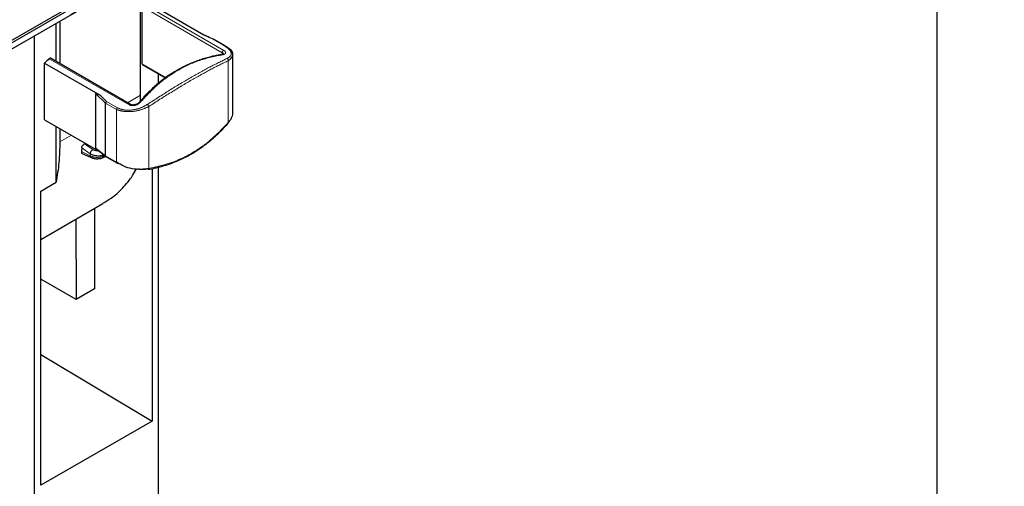
# Model space of a CAD drawing. Units: millimetres. Extents: x 3126 to 8638, y 1690 to 6003.
# Drawn here: x 7642 to 7916, y 2953 to 3083 of the extents above; entities that cross this region are included whole.
import ezdxf

# ---------------------------------------------------------------- set-up
doc = ezdxf.new("R2010")
doc.units = ezdxf.units.MM
doc.header["$LTSCALE"] = 20
doc.linetypes.add('PHANTOM', pattern=[12.7, 6.35, -1.27, 1.27, -1.27, 1.27, -1.27])

msp = doc.modelspace()

# ---------------------------------------------------------------- linework, layer by layer
at = {"color": 7, "linetype": 'Continuous', "lineweight": 25}
for p, q in [((7173.37, 2808.49), (8275.03, 3444.46)), ((8270.93, 3441.38), (7173.37, 2807.77)), ((7215.94, 2830.62), (8187.71, 3391.61)), ((7897.7, 2854.95), (7897.7, 3224.19)), ((7675.38, 3062.19), (7675.38, 3095.84)), ((7675.77, 3070.96), (7675.77, 3086.94)), ((7693.05, 3078.92), (7677.54, 3087.87)), ((7651.76, 3071.58), (7651.76, 3082.21)), ((7652.82, 3082.82), (7652.82, 3070.97)), ((7645.72, 2791.89), (7645.72, 3078.72)), ((7698.95, 3075.93), (7695.89, 3077.69)), ((7701.1, 3057.44), (7701.1, 3073.58)), ((7648.55, 3055.34), (7648.55, 3071.14)), ((7648.55, 3071.14), (7664.06, 3062.18)), ((7672.55, 3059.58), (7650.21, 3072.48)), ((7675.87, 3070.73), (7682.46, 3066.93)), ((7680.37, 3065.45), (7680.37, 3068.14)), ((7662.84, 3047.38), (7662.84, 3062.59)), ((7675.31, 3060.54), (7675.38, 3062.19)), ((7665.59, 3045.25), (7665.59, 3059.91)), ((7665.59, 3059.91), (7665.59, 3059.91)), ((7648.55, 3055.34), (7664.06, 3046.38)), ((7651.76, 3037.88), (7651.76, 3053.48)), ((7652.82, 3052.87), (7652.82, 3049.16)), ((7659.7, 3048.62), (7659.93, 3048.76)), ((7658.93, 3047.44), (7658.83, 3046.42)), ((7658.91, 3046.02), (7661.55, 3044.76)), ((7665.31, 3044.94), (7665.59, 3045.1)), ((7665.59, 3045.25), (7665.59, 3045.25)), ((7665.69, 3045.02), (7668.75, 3043.25)), ((7669.89, 3042.78), (7668.89, 3043.24)), ((7678.6, 3041.7), (7678.6, 2971.2)), ((7680.37, 2935.18), (7680.37, 3042.08)), ((7647.48, 3035.41), (7651.76, 3037.88)), ((7647.48, 2953.24), (7647.48, 3035.41)), ((7647.48, 3021.9), (7664.85, 3031.92)), ((7662.47, 3030.55), (7662.47, 3008.08)), ((7657.28, 3027.55), (7657.34, 3005.12)), ((7657.34, 3005.12), (7647.48, 3010.81)), ((7662.47, 3008.08), (7657.34, 3005.12)), ((7647.48, 2989.79), (7678.6, 2971.2)), ((7678.6, 2971.2), (7647.48, 2953.24))]:
    msp.add_line(p, q, dxfattribs=at)
at = {"color": 1, "linetype": 'PHANTOM', "lineweight": 18}
for p, q in [((7215.8, 2830.7), (8188.07, 3391.98)), ((7698.11, 3074.05), (7675.77, 3086.94)), ((7676.22, 3087.6), (7698.56, 3074.7)), ((7695.79, 3077.69), (7693.05, 3078.92)), ((7698.82, 3075.95), (7695.79, 3077.69)), ((7698.11, 3073.52), (7698.11, 3074.05)), ((7672.2, 3059.48), (7649.86, 3072.37)), ((7675.77, 3070.96), (7682.59, 3067.03)), ((7699.81, 3071.81), (7699.81, 3054.53)), ((7662.84, 3062.59), (7665.59, 3059.91)), ((7664.06, 3062.18), (7665.86, 3060.41)), ((7675.38, 3062.19), (7671.71, 3060.07)), ((7665.59, 3059.91), (7668.65, 3058.15)), ((7665.86, 3060.41), (7668.89, 3058.67)), ((7677.65, 3059.02), (7677.65, 3041.73)), ((7668.65, 3058.15), (7668.65, 3043.48)), ((7656.03, 3051.02), (7652.82, 3049.16)), ((7659.7, 3048.62), (7662.04, 3047.03)), ((7661.27, 3045.26), (7658.83, 3046.42)), ((7658.93, 3047.44), (7661.27, 3045.84)), ((7661.27, 3045.26), (7661.27, 3045.84)), ((7662.84, 3047.38), (7665.59, 3045.25)), ((7668.65, 3043.48), (7665.59, 3045.25))]:
    msp.add_line(p, q, dxfattribs=at)
for centre, radius, start, end in [((7698.86, 3075.76), 0.196, 61.4356, 102.0893), ((7672.44, 3059.29), 0.306, 69.2858, 142.6309), ((7662.93, 3045.62), 1.67, 121.9908, 172.1113), ((7661.83, 3045.25), 0.558, 178.711, 239.8058), ((7668.89, 3043.46), 0.246, 173.6302, 235.0576)]:
    msp.add_arc(centre, radius, start, end, dxfattribs=at)
at = {"color": 7, "linetype": 'Continuous', "lineweight": 25}
for centre, radius, start, end in [((7710.5, 3006.74), 89.36, 132.7332, 133.8899), ((7668.85, 3043.43), 0.196, 241.4356, 282.0893)]:
    msp.add_arc(centre, radius, start, end, dxfattribs=at)
for points, knots in [([(7695.95, 3077.66), (7695.32, 3077.95), (7694.23, 3078.44), (7693.15, 3078.92), (7692.71, 3079.12)], [0, 0, 0, 0, 0.587807, 1, 1, 1, 1]), ([(7695.79, 3077.69), (7695.8, 3077.69), (7695.81, 3077.69), (7695.83, 3077.7), (7695.87, 3077.7), (7695.9, 3077.68), (7695.91, 3077.67)], [0, 0, 0, 0, 0.0697607, 0.1927954, 0.5982153, 1, 1, 1, 1]), ([(7700.77, 3074.45), (7700.69, 3074.58), (7700.46, 3074.9), (7699.86, 3075.37), (7699.26, 3075.74), (7698.97, 3075.92)], [0, 0, 0, 0, 0.247447, 0.627479, 1, 1, 1, 1]), ([(7698.12, 3073.52), (7697.39, 3073.4), (7696.11, 3073.18), (7694.33, 3072.75), (7692.79, 3072.31), (7691.3, 3071.81), (7689.84, 3071.25), (7688.41, 3070.63), (7687, 3069.94), (7684.01, 3068.31), (7681.32, 3066.4), (7678.93, 3064.29), (7678.1, 3063.52), (7677.26, 3062.68), (7676.2, 3061.58), (7675.44, 3060.7), (7674.97, 3060.16)], [0, 0, 0, 0, 0.083835, 0.145762, 0.205553, 0.263694, 0.321835, 0.379975, 0.438112, 0.496247, 0.756391, 0.797308, 0.838175, 0.877912, 0.924349, 1, 1, 1, 1]), ([(7698.28, 3073.47), (7698.25, 3073.49), (7698.18, 3073.53), (7698.12, 3073.51), (7698.1, 3073.5)], [0, 0, 0, 0, 0.591503, 1, 1, 1, 1]), ([(7698.54, 3073.67), (7698.54, 3073.66), (7698.54, 3073.65), (7698.39, 3073.57), (7698.21, 3073.54), (7698.12, 3073.52)], [0, 0, 0, 0, 0.426902, 0.696877, 1, 1, 1, 1]), ([(7699.81, 3071.81), (7700.22, 3072.12), (7701.04, 3072.73), (7701.16, 3073.83), (7700.9, 3074.61), (7700.41, 3074.9), (7700.39, 3074.91)], [0, 0, 0, 0, 0.328109, 0.656218, 0.984326, 1, 1, 1, 1]), ([(7701.1, 3073.59), (7701.08, 3073.81), (7701.05, 3074.11), (7700.83, 3074.38), (7700.77, 3074.45)], [0, 0, 0, 0, 0.738266, 1, 1, 1, 1]), ([(7650.21, 3072.47), (7650.2, 3072.48), (7650.16, 3072.5), (7650.1, 3072.5), (7650.02, 3072.48), (7649.94, 3072.44), (7649.89, 3072.4), (7649.86, 3072.37)], [0, 0, 0, 0, 0.135323, 0.351492, 0.567662, 0.783831, 1, 1, 1, 1]), ([(7675.77, 3070.96), (7675.77, 3070.93), (7675.77, 3070.87), (7675.8, 3070.8), (7675.84, 3070.75), (7675.87, 3070.74), (7675.87, 3070.74)], [0, 0, 0, 0, 0.296385, 0.592769, 0.889154, 1, 1, 1, 1]), ([(7662.84, 3062.59), (7662.84, 3062.6), (7662.85, 3062.62), (7662.88, 3062.65), (7663.05, 3062.67), (7663.47, 3062.5), (7663.85, 3062.3), (7664.06, 3062.18)], [0, 0, 0, 0, 0.0230851, 0.0488266, 0.1175118, 0.4989748, 1, 1, 1, 1]), ([(7665.86, 3060.41), (7665.86, 3060.41), (7665.83, 3060.38), (7665.75, 3060.31), (7665.67, 3060.18), (7665.6, 3060.04), (7665.6, 3059.95), (7665.59, 3059.91)], [0, 0, 0, 0, 0.025201, 0.226422, 0.500104, 0.759891, 1, 1, 1, 1]), ([(7674.97, 3060.16), (7674.89, 3060.08), (7674.74, 3059.93), (7674.45, 3059.74), (7674.14, 3059.6), (7673.8, 3059.49), (7673.46, 3059.43), (7673.13, 3059.42), (7672.81, 3059.46), (7672.64, 3059.54), (7672.55, 3059.58)], [0, 0, 0, 0, 0.129823, 0.256379, 0.380896, 0.503906, 0.625892, 0.747796, 0.871402, 1, 1, 1, 1]), ([(7701.03, 3057.45), (7701.01, 3057), (7700.99, 3055.97), (7700.24, 3055.05), (7699.81, 3054.53)], [0, 0, 0, 0, 0.4322702, 1, 1, 1, 1]), ([(7677.44, 3041.48), (7678.1, 3041.59), (7679.15, 3041.78), (7680.55, 3042.12), (7681.67, 3042.43), (7682.77, 3042.76), (7683.78, 3043.11), (7684.95, 3043.55), (7686.29, 3044.11), (7687.86, 3044.86), (7689.27, 3045.62), (7690.53, 3046.37), (7691.65, 3047.09), (7692.78, 3047.88), (7693.87, 3048.7), (7694.81, 3049.46), (7695.65, 3050.18), (7696.4, 3050.86), (7697.28, 3051.69), (7698.41, 3052.82), (7699.26, 3053.78), (7699.78, 3054.37)], [0, 0, 0, 0, 0.077699, 0.124868, 0.167689, 0.213318, 0.257896, 0.292194, 0.358776, 0.425778, 0.492253, 0.543015, 0.593775, 0.644549, 0.698671, 0.74726, 0.780383, 0.82333, 0.860036, 0.914247, 1, 1, 1, 1]), ([(7699.81, 3054.53), (7699.82, 3054.49), (7699.82, 3054.42), (7699.79, 3054.39), (7699.78, 3054.38)], [0, 0, 0, 0, 0.633341, 1, 1, 1, 1]), ([(7658.93, 3047.44), (7658.95, 3047.54), (7658.98, 3047.76), (7659.17, 3048.11), (7659.41, 3048.43), (7659.6, 3048.56), (7659.7, 3048.62)], [0, 0, 0, 0, 0.25, 0.5, 0.75, 1, 1, 1, 1]), ([(7658.83, 3046.42), (7658.83, 3046.36), (7658.82, 3046.26), (7658.86, 3046.11), (7658.92, 3046.01), (7658.99, 3045.99), (7659, 3045.98)], [0, 0, 0, 0, 0.296969, 0.46952, 0.936966, 1, 1, 1, 1]), ([(7663.27, 3046.9), (7663.21, 3046.95), (7663.1, 3047.03), (7662.96, 3047.17), (7662.88, 3047.28), (7662.85, 3047.34), (7662.84, 3047.37), (7662.84, 3047.38)], [0, 0, 0, 0, 0.356122, 0.703662, 0.876166, 0.941283, 1, 1, 1, 1]), ([(7663.27, 3046.9), (7663.66, 3046.6), (7664.47, 3045.96), (7665.29, 3045.33), (7665.72, 3045)], [0, 0, 0, 0, 0.471902, 1, 1, 1, 1]), ([(7665.59, 3045.25), (7665.6, 3045.21), (7665.61, 3045.13), (7665.65, 3045.05), (7665.7, 3045.02), (7665.72, 3045.01)], [0, 0, 0, 0, 0.379093, 0.789318, 1, 1, 1, 1]), ([(7661.55, 3044.76), (7661.82, 3044.66), (7662.37, 3044.46), (7663.43, 3044.41), (7664.49, 3044.56), (7665.04, 3044.82), (7665.31, 3044.94)], [0, 0, 0, 0, 0.2430612, 0.4997545, 0.7566439, 1, 1, 1, 1]), ([(7664.8, 3032), (7665.58, 3032.44), (7667.6, 3033.59), (7670.38, 3036.19), (7672.75, 3038.94), (7673.85, 3040.95), (7674.2, 3041.58)], [0, 0, 0, 0, 0.2048799, 0.5277843, 0.8506886, 1, 1, 1, 1]), ([(7677.27, 3041.52), (7676.62, 3041.45), (7675.78, 3041.34), (7674.81, 3041.5), (7674.6, 3041.53)], [0, 0, 0, 0, 0.779163, 1, 1, 1, 1])]:
    msp.add_open_spline(points, degree=3, knots=knots, dxfattribs=at)
at = {"color": 1, "linetype": 'PHANTOM', "lineweight": 18}
for points, knots in [([(7699.49, 3072.43), (7699.86, 3072.65), (7700.59, 3073.11), (7700.74, 3074), (7700.26, 3074.97), (7699.29, 3075.62), (7698.82, 3075.95)], [0, 0, 0, 0, 0.251053, 0.502683, 0.752045, 1, 1, 1, 1]), ([(7698.28, 3073.47), (7696.12, 3073.03), (7691.78, 3072.14), (7685.7, 3069.26), (7680.07, 3065.38), (7676.86, 3061.91), (7675.26, 3060.18)], [0, 0, 0, 0, 0.250011, 0.5, 0.749989, 1, 1, 1, 1]), ([(7698.11, 3074.05), (7698.18, 3074.02), (7698.32, 3073.97), (7698.46, 3073.87), (7698.54, 3073.76), (7698.54, 3073.7), (7698.54, 3073.67)], [0, 0, 0, 0, 0.275793, 0.551586, 0.827379, 1, 1, 1, 1]), ([(7698.56, 3074.7), (7698.66, 3074.64), (7698.85, 3074.52), (7699.02, 3074.32), (7699.11, 3074.13), (7699.11, 3073.9), (7698.94, 3073.69), (7698.62, 3073.54), (7698.39, 3073.49), (7698.28, 3073.47)], [0, 0, 0, 0, 0.12208, 0.247586, 0.370508, 0.497215, 0.748564, 0.876332, 1, 1, 1, 1]), ([(7677.27, 3059.6), (7679.36, 3060.95), (7683.53, 3063.64), (7689.38, 3067.13), (7694.82, 3070.16), (7697.93, 3071.67), (7699.49, 3072.43)], [0, 0, 0, 0, 0.250009, 0.5, 0.749991, 1, 1, 1, 1]), ([(7677.65, 3059.02), (7679.74, 3060.37), (7683.9, 3063.05), (7689.73, 3066.52), (7695.15, 3069.54), (7698.25, 3071.05), (7699.81, 3071.81)], [0, 0, 0, 0, 0.251116, 0.5, 0.748885, 1, 1, 1, 1]), ([(7699.49, 3072.43), (7699.54, 3072.4), (7699.64, 3072.34), (7699.75, 3072.18), (7699.82, 3071.99), (7699.81, 3071.87), (7699.81, 3071.81)], [0, 0, 0, 0, 0.240625, 0.5, 0.759376, 1, 1, 1, 1]), ([(7668.89, 3058.67), (7669.49, 3058.42), (7670.71, 3057.91), (7672.99, 3057.98), (7675.29, 3058.5), (7676.61, 3059.23), (7677.27, 3059.6)], [0, 0, 0, 0, 0.247955, 0.497317, 0.748947, 1, 1, 1, 1]), ([(7675.26, 3060.18), (7675.17, 3060.09), (7674.99, 3059.9), (7674.51, 3059.59), (7673.94, 3059.37), (7673.36, 3059.27), (7672.93, 3059.26), (7672.53, 3059.32), (7672.31, 3059.43), (7672.2, 3059.48)], [0, 0, 0, 0, 0.123662, 0.251435, 0.502785, 0.629472, 0.752414, 0.877907, 1, 1, 1, 1]), ([(7674.97, 3060.15), (7674.98, 3060.16), (7675.01, 3060.21), (7675.11, 3060.22), (7675.21, 3060.19), (7675.26, 3060.18)], [0, 0, 0, 0, 0.205932, 0.617795, 1, 1, 1, 1]), ([(7677.27, 3059.6), (7677.31, 3059.57), (7677.39, 3059.49), (7677.5, 3059.33), (7677.6, 3059.16), (7677.63, 3059.07), (7677.65, 3059.02)], [0, 0, 0, 0, 0.240625, 0.5, 0.759376, 1, 1, 1, 1]), ([(7677.65, 3041.73), (7679.74, 3042.19), (7683.9, 3043.09), (7689.73, 3045.87), (7695.15, 3049.58), (7698.25, 3052.87), (7699.81, 3054.53)], [0, 0, 0, 0, 0.251115, 0.5, 0.748884, 1, 1, 1, 1]), ([(7661.27, 3045.84), (7661.58, 3045.69), (7662.2, 3045.38), (7663.39, 3045.23), (7664.4, 3045.28), (7664.87, 3045.47), (7665.03, 3045.53)], [0, 0, 0, 0, 0.285521, 0.571042, 0.856563, 1, 1, 1, 1]), ([(7665.31, 3045.32), (7665.07, 3045.2), (7664.51, 3044.92), (7663.39, 3044.78), (7662.2, 3044.87), (7661.58, 3045.13), (7661.27, 3045.26)], [0, 0, 0, 0, 0.208706, 0.472471, 0.736235, 1, 1, 1, 1]), ([(7662.04, 3047.03), (7662.14, 3046.97), (7662.33, 3046.85), (7662.8, 3046.69), (7663.26, 3046.59), (7663.57, 3046.62), (7663.63, 3046.62)], [0, 0, 0, 0, 0.221852, 0.449809, 0.899565, 1, 1, 1, 1]), ([(7665.31, 3044.95), (7665.31, 3044.95), (7665.39, 3044.97), (7665.46, 3045.06), (7665.48, 3045.17), (7665.48, 3045.19)], [0, 0, 0, 0, 0.089008, 0.84524, 1, 1, 1, 1]), ([(7677.44, 3041.49), (7677.46, 3041.49), (7677.52, 3041.49), (7677.6, 3041.58), (7677.63, 3041.68), (7677.65, 3041.73)], [0, 0, 0, 0, 0.2184193, 0.6238652, 1, 1, 1, 1])]:
    msp.add_open_spline(points, degree=3, knots=knots, dxfattribs=at)
for points in [[(7698.56, 3074.7), (7698.54, 3074.69), (7698.48, 3074.67), (7698.4, 3074.62), (7698.32, 3074.55), (7698.25, 3074.46), (7698.19, 3074.36), (7698.14, 3074.25), (7698.11, 3074.14), (7698.11, 3074.08), (7698.11, 3074.05)], [(7668.65, 3058.15), (7669.29, 3057.96), (7670.56, 3057.57), (7673, 3057.56), (7675.5, 3057.99), (7676.93, 3058.68), (7677.65, 3059.02)], [(7668.89, 3058.67), (7668.85, 3058.63), (7668.79, 3058.56), (7668.71, 3058.42), (7668.66, 3058.28), (7668.65, 3058.19), (7668.65, 3058.15)]]:
    msp.add_open_spline(points, degree=3, dxfattribs=at)
at = {"color": 7, "linetype": 'Continuous', "lineweight": 25}
for points in [[(7652.82, 3049.16), (7652.78, 3047.19), (7652.69, 3043.25), (7652.07, 3039.67), (7651.76, 3037.88)], [(7677.65, 3041.73), (7676.93, 3041.61), (7675.5, 3041.36), (7673, 3041.58), (7670.56, 3042.25), (7669.29, 3043.07), (7668.65, 3043.48)]]:
    msp.add_open_spline(points, degree=3, dxfattribs=at)

doc.saveas('drawing.dxf')
